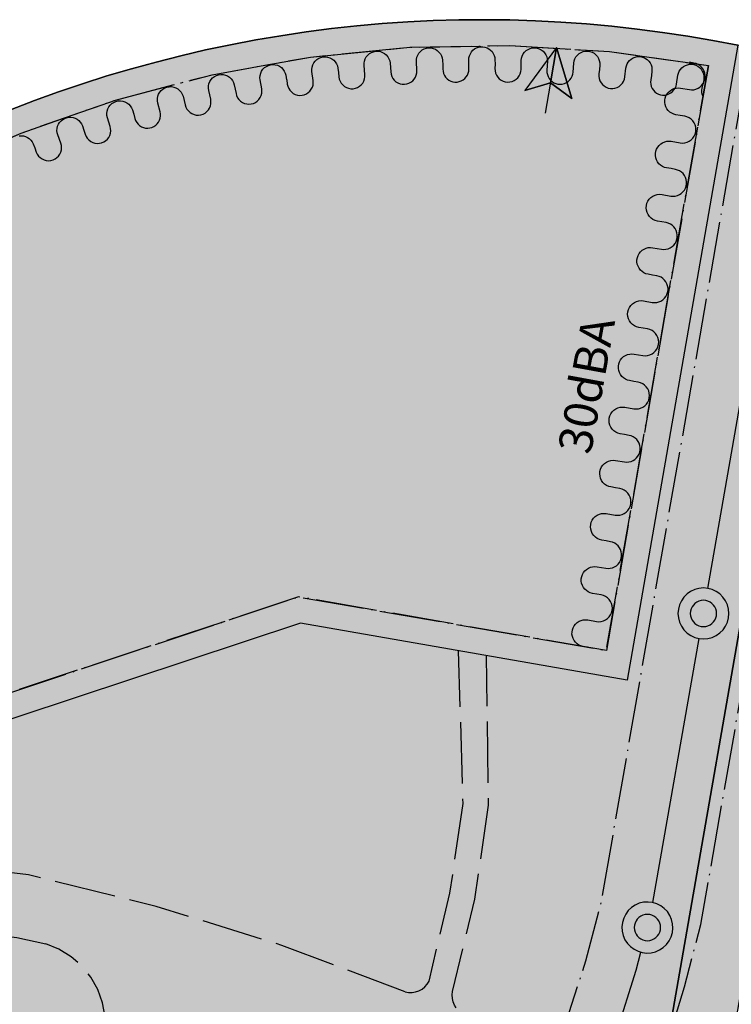
# Model space of a CAD drawing. Units: metres. Extents: x 24496918 to 24497453, y 6819590 to 6820284.
# Drawn here: x 24497184 to 24497240, y 6819885 to 6819962 of the extents above; entities that cross this region are included whole.
import ezdxf

# ---------------------------------------------------------------- set-up
doc = ezdxf.new("R2010")
doc.units = ezdxf.units.M
doc.linetypes.add('ACAD_ISO02W100', pattern=[15, 12, -3])
doc.linetypes.add('ACAD_ISO04W100', pattern=[30, 24, -3, 0, -3])
for name, color, linetype in [('01_AK_Asemakaavan käyttötarkoitusalue', 10, 'Continuous'), ('01_AK_Asemakaavan käyttötarkoitusalue_viiva', 10, 'Continuous'), ('01_VL_Asemakaavan käyttötarkoitusalue', 10, 'Continuous'), ('01_VL_Asemakaavan käyttötarkoitusalue_viiva', 10, 'Continuous'), ('02_rakennusala_Kaavamääräysalue', 10, 'Continuous'), ('04_Korttelin raja_Kaavamääräysviiva', 10, 'Continuous'), ('04_viiteviiva_Kaavamääräysviiva', 10, 'Continuous'), ('05_Apuviiva_Asemakaavan viiteviiva', 10, 'Continuous'), ('05_Ohjeellisen alueenosan raja_Asemakaavan viiteviiva', 10, 'Continuous'), ('05_Rakennusalan raja_Asemakaavan viiteviiva', 10, 'Continuous'), ('12_Asemakaavan viiteteksti', 10, 'Continuous')]:
    doc.layers.add(name, color=color, linetype=linetype)
doc.styles.get("Standard").update_dxf_attribs({"font": 'arial.ttf'})
doc.linetypes.add('zm121', pattern='A,0.0001,[8,KARTTA.SHX,S=1,R=0,X=0,Y=0],3.9999,[9,KARTTA.SHX,S=1,R=0,X=0,Y=0],0.0001,[10,KARTTA.SHX,S=1,R=0,X=0,Y=0],1.9999,[9,KARTTA.SHX,S=1,R=0,X=0,Y=0],0.0001,[10,KARTTA.SHX,S=1,R=0,X=0,Y=0],3.9998,[11,KARTTA.SHX,S=1,R=0,X=0,Y=0],0.0001', length=10)

msp = doc.modelspace()

# ---------------------------------------------------------------- hatches: boundary and pattern name
at = {"layer": '01_AK_Asemakaavan käyttötarkoitusalue', "true_color": 0xb28260}
msp.add_hatch(color=23, dxfattribs=at).paths.add_polyline_path([(24497115.941, 6819893.977), (24497061.782, 6819919.798), (24497078.143, 6819954.117), (24497078.35, 6819954.181), (24497086.445, 6819956.653), (24497093.933, 6819952.666), (24497123.72, 6819938.465), (24497125.748, 6819938.357), (24497127.777, 6819938.297), (24497129.807, 6819938.284), (24497131.837, 6819938.319), (24497133.866, 6819938.402), (24497135.892, 6819938.532), (24497137.915, 6819938.71), (24497139.932, 6819938.935), (24497141.944, 6819939.207), (24497143.949, 6819939.527), (24497145.946, 6819939.893), (24497147.934, 6819940.307), (24497149.911, 6819940.766), (24497151.877, 6819941.272), (24497153.831, 6819941.824), (24497155.771, 6819942.422), (24497157.697, 6819943.065), (24497159.607, 6819943.753), (24497161.501, 6819944.486), (24497163.376, 6819945.263), (24497165.233, 6819946.084), (24497167.07, 6819946.948), (24497168.887, 6819947.855), (24497170.681, 6819948.804), (24497172.453, 6819949.796), (24497174.201, 6819950.828), (24497175.925, 6819951.902), (24497177.731, 6819952.766), (24497179.554, 6819953.595), (24497181.393, 6819954.388), (24497183.248, 6819955.143), (24497185.117, 6819955.862), (24497187.001, 6819956.543), (24497188.897, 6819957.187), (24497190.806, 6819957.793), (24497192.726, 6819958.36), (24497194.658, 6819958.889), (24497196.599, 6819959.38), (24497198.55, 6819959.832), (24497200.51, 6819960.245), (24497202.477, 6819960.619), (24497204.452, 6819960.954), (24497206.433, 6819961.25), (24497208.419, 6819961.506), (24497210.41, 6819961.722), (24497212.405, 6819961.899), (24497214.403, 6819962.036), (24497216.403, 6819962.133), (24497218.405, 6819962.19), (24497220.407, 6819962.208), (24497222.41, 6819962.186), (24497224.412, 6819962.123), (24497226.412, 6819962.021), (24497228.409, 6819961.88), (24497230.404, 6819961.698), (24497232.394, 6819961.477), (24497234.38, 6819961.216), (24497236.36, 6819960.916), (24497238.334, 6819960.577), (24497240.291, 6819960.2), (24497231.605, 6819910.413), (24497205.992, 6819914.882), (24497166.126, 6819901.663)], flags=16)
at = {"layer": '01_VL_Asemakaavan käyttötarkoitusalue', "true_color": 0x56aa1c}
for points in [[(24497121.228, 6819823.384), (24497106.941, 6819858.596), (24497046.954, 6819857.313), (24497047.064, 6819859.328), (24497047.197, 6819861.342), (24497047.353, 6819863.354), (24497047.532, 6819865.365), (24497047.735, 6819867.373), (24497047.96, 6819869.378), (24497048.209, 6819871.381), (24497048.481, 6819873.381), (24497048.775, 6819875.378), (24497049.093, 6819877.371), (24497049.434, 6819879.361), (24497049.797, 6819881.346), (24497050.184, 6819883.327), (24497050.593, 6819885.303), (24497051.025, 6819887.275), (24497051.48, 6819889.241), (24497051.957, 6819891.202), (24497052.457, 6819893.157), (24497052.979, 6819895.107), (24497053.524, 6819897.05), (24497054.091, 6819898.987), (24497054.68, 6819900.918), (24497055.292, 6819902.841), (24497055.926, 6819904.757), (24497056.582, 6819906.666), (24497057.259, 6819908.567), (24497057.959, 6819910.46), (24497058.68, 6819912.345), (24497059.423, 6819914.222), (24497060.188, 6819916.09), (24497060.974, 6819917.949), (24497061.782, 6819919.798), (24497115.941, 6819893.977), (24497166.126, 6819901.663), (24497205.992, 6819914.882), (24497231.605, 6819910.413), (24497240.291, 6819960.2), (24497242.259, 6819959.78), (24497244.209, 6819959.323), (24497246.149, 6819958.828), (24497248.079, 6819958.294), (24497211.349, 6819747.767), (24497208.054, 6819728.884), (24497197.296, 6819667.224), (24497196.893, 6819664.889), (24497161.862, 6819682.126), (24497193.227, 6819693.362), (24497188.523, 6819706.629), (24497200.718, 6819711.097), (24497205.29, 6819736.549), (24497200.768, 6819749.355), (24497199.35, 6819753.178), (24497205.911, 6819755.611), (24497192.344, 6819793.116), (24497167.989, 6819784.391), (24497164.508, 6819793.729), (24497140.245, 6819784.995), (24497134.427, 6819782.806), (24497119.426, 6819777.405), (24497112.175, 6819736.532), (24497106.589, 6819704.868), (24497108.049, 6819690.338), (24497147.749, 6819683.89), (24497146.95, 6819676.935), (24497132.989, 6819679.052), (24497084.513, 6819693.603), (24497086.622, 6819699.476), (24497088.487, 6819705.43), (24497090.106, 6819711.457), (24497091.476, 6819717.544), (24497092.594, 6819723.683), (24497093.459, 6819729.862), (24497094.07, 6819736.072), (24497094.425, 6819742.302), (24497093.484, 6819786.292), (24497093.099, 6819804.288)], [(24497211.349, 6819747.767), (24497248.079, 6819958.294), (24497249.703, 6819957.891), (24497251.32, 6819957.46), (24497252.93, 6819957.003), (24497239.998, 6819882.886), (24497241.605, 6819875.049), (24497239.962, 6819874.712), (24497245.583, 6819847.282), (24497249.502, 6819848.085), (24497251.108, 6819840.248), (24497247.19, 6819839.445), (24497252.811, 6819812.015), (24497333.142, 6819828.479), (24497339.165, 6819799.09), (24497242.635, 6819779.306), (24497223.281, 6819687.994), (24497250.672, 6819682.188), (24497250.672, 6819682.188), (24497258.498, 6819680.529), (24497351.595, 6819660.797), (24497411.278, 6819648.147), (24497413.226, 6819647.734), (24497394.678, 6819632.424), (24497373.707, 6819595.749), (24497363.104, 6819597.637), (24497353.363, 6819599.199), (24497331.911, 6819602.918), (24497268.138, 6819623.991), (24497239.821, 6819637.39), (24497243.444, 6819659.142), (24497197.296, 6819667.224), (24497208.054, 6819728.884)]]:
    msp.add_hatch(color=74, dxfattribs=at).paths.add_polyline_path(points, flags=16)

# ---------------------------------------------------------------- linework, layer by layer
at = {"layer": '01_AK_Asemakaavan käyttötarkoitusalue_viiva', "color": 7, "linetype": 'Continuous', "lineweight": -3, "flags": 128}
msp.add_lwpolyline([(24497183.248, 6819955.143), (24497185.117, 6819955.862), (24497187.001, 6819956.543), (24497188.897, 6819957.187), (24497190.806, 6819957.793), (24497192.726, 6819958.36), (24497194.658, 6819958.889), (24497196.599, 6819959.38), (24497198.55, 6819959.832), (24497200.51, 6819960.245), (24497202.477, 6819960.619), (24497204.452, 6819960.954), (24497206.433, 6819961.25), (24497208.419, 6819961.506), (24497210.41, 6819961.722), (24497212.405, 6819961.899), (24497214.403, 6819962.036), (24497216.403, 6819962.133), (24497218.405, 6819962.19), (24497220.407, 6819962.208), (24497222.41, 6819962.186), (24497224.412, 6819962.123), (24497226.412, 6819962.021), (24497228.409, 6819961.88), (24497230.404, 6819961.698), (24497232.394, 6819961.477), (24497234.38, 6819961.216), (24497236.36, 6819960.916), (24497238.334, 6819960.577), (24497240.291, 6819960.2), (24497231.605, 6819910.413), (24497205.992, 6819914.882), (24497166.126, 6819901.663)], dxfattribs=at)
at = {"layer": '01_VL_Asemakaavan käyttötarkoitusalue_viiva', "color": 7, "linetype": 'zm121', "lineweight": -3, "flags": 128}
for points in [[(24497121.228, 6819823.384), (24497093.099, 6819804.288), (24497093.484, 6819786.292), (24497094.425, 6819742.302), (24497094.07, 6819736.072), (24497093.459, 6819729.862), (24497092.594, 6819723.683), (24497091.476, 6819717.544), (24497090.106, 6819711.457), (24497088.487, 6819705.43), (24497086.622, 6819699.476), (24497084.513, 6819693.603), (24497132.989, 6819679.052), (24497146.95, 6819676.935), (24497147.749, 6819683.89), (24497108.049, 6819690.338), (24497106.589, 6819704.868), (24497112.175, 6819736.532), (24497119.426, 6819777.405), (24497134.427, 6819782.806), (24497140.245, 6819784.995), (24497164.508, 6819793.729), (24497167.989, 6819784.391), (24497192.344, 6819793.116), (24497205.911, 6819755.611), (24497199.35, 6819753.178), (24497200.768, 6819749.355), (24497205.29, 6819736.549), (24497200.718, 6819711.097), (24497188.523, 6819706.629), (24497193.227, 6819693.362), (24497161.862, 6819682.126), (24497196.893, 6819664.889), (24497197.296, 6819667.224), (24497208.054, 6819728.884), (24497211.349, 6819747.767), (24497248.079, 6819958.294), (24497246.149, 6819958.828), (24497244.209, 6819959.323), (24497242.259, 6819959.78), (24497240.291, 6819960.2), (24497231.605, 6819910.413), (24497205.992, 6819914.882), (24497166.126, 6819901.663), (24497115.941, 6819893.977), (24497061.782, 6819919.798), (24497060.974, 6819917.949), (24497060.188, 6819916.09), (24497059.423, 6819914.222), (24497058.68, 6819912.345), (24497057.959, 6819910.46), (24497057.259, 6819908.567), (24497056.582, 6819906.666), (24497055.926, 6819904.757), (24497055.292, 6819902.841), (24497054.68, 6819900.918), (24497054.091, 6819898.987), (24497053.524, 6819897.05), (24497052.979, 6819895.107), (24497052.457, 6819893.157), (24497051.957, 6819891.202), (24497051.48, 6819889.241), (24497051.025, 6819887.275), (24497050.593, 6819885.303), (24497050.184, 6819883.327), (24497049.797, 6819881.346), (24497049.434, 6819879.361), (24497049.093, 6819877.371), (24497048.775, 6819875.378), (24497048.481, 6819873.381), (24497048.209, 6819871.381), (24497047.96, 6819869.378), (24497047.735, 6819867.373), (24497047.532, 6819865.365), (24497047.353, 6819863.354), (24497047.197, 6819861.342), (24497047.064, 6819859.328), (24497046.954, 6819857.313), (24497106.941, 6819858.596), (24497121.228, 6819823.384)], [(24497211.349, 6819747.767), (24497208.054, 6819728.884), (24497197.296, 6819667.224), (24497243.444, 6819659.142), (24497239.821, 6819637.39), (24497268.138, 6819623.991), (24497331.911, 6819602.918), (24497353.363, 6819599.199), (24497363.104, 6819597.637), (24497373.707, 6819595.749), (24497394.678, 6819632.424), (24497413.226, 6819647.734), (24497411.278, 6819648.147), (24497351.595, 6819660.797), (24497258.498, 6819680.529), (24497250.672, 6819682.188), (24497250.672, 6819682.188), (24497223.281, 6819687.994), (24497242.635, 6819779.306), (24497339.165, 6819799.09), (24497333.142, 6819828.479), (24497252.811, 6819812.015), (24497247.19, 6819839.445), (24497251.108, 6819840.248), (24497249.502, 6819848.085), (24497245.583, 6819847.282), (24497239.962, 6819874.712), (24497241.605, 6819875.049), (24497239.998, 6819882.886), (24497252.93, 6819957.003), (24497251.32, 6819957.46), (24497249.703, 6819957.891), (24497248.079, 6819958.294), (24497211.349, 6819747.767)]]:
    msp.add_lwpolyline(points, dxfattribs=at)
at = {"layer": '02_rakennusala_Kaavamääräysalue', "color": 7, "linetype": 'ACAD_ISO04W100', "lineweight": -3, "ltscale": 0.2}
msp.add_lwpolyline([(24497064.44, 6819920.747), (24497076.058, 6819945.116), (24497093.773, 6819950.527), (24497123.204, 6819936.495), (24497131.25, 6819936.304), (24497139.281, 6819936.844), (24497147.229, 6819938.111), (24497155.029, 6819940.096), (24497162.617, 6819942.78), (24497169.929, 6819946.142), (24497176.906, 6819950.155), (24497184.075, 6819953.32), (24497191.473, 6819955.905), (24497199.053, 6819957.895), (24497206.767, 6819959.277), (24497214.566, 6819960.042), (24497222.402, 6819960.185), (24497230.224, 6819959.706), (24497237.983, 6819958.608), (24497229.978, 6819912.727), (24497205.84, 6819916.938), (24497165.657, 6819903.614), (24497116.247, 6819896.047)], close=True, dxfattribs=at)
at = {"layer": '04_Korttelin raja_Kaavamääräysviiva', "color": 7}
msp.add_line((24497240.291, 6819960.2), (24497231.605, 6819910.413), dxfattribs=at)
for points in [[(24497240.291, 6819960.2), (24497238.334, 6819960.577), (24497236.36, 6819960.916), (24497234.38, 6819961.216), (24497232.394, 6819961.477), (24497230.404, 6819961.698), (24497228.409, 6819961.88), (24497226.412, 6819962.021), (24497224.412, 6819962.123), (24497222.41, 6819962.186), (24497220.407, 6819962.208), (24497218.405, 6819962.19), (24497216.403, 6819962.133), (24497214.403, 6819962.036), (24497212.405, 6819961.899), (24497210.41, 6819961.722), (24497208.419, 6819961.506), (24497206.433, 6819961.25), (24497204.452, 6819960.954), (24497202.477, 6819960.619), (24497200.51, 6819960.245), (24497198.55, 6819959.832), (24497196.599, 6819959.38), (24497194.658, 6819958.889), (24497192.726, 6819958.36), (24497190.806, 6819957.793), (24497188.897, 6819957.187), (24497187.001, 6819956.543), (24497185.117, 6819955.862), (24497183.248, 6819955.143)], [(24497248.079, 6819958.294), (24497211.349, 6819747.767), (24497208.054, 6819728.884), (24497197.296, 6819667.224)], [(24497231.605, 6819910.413), (24497205.992, 6819914.882), (24497166.126, 6819901.663)]]:
    msp.add_lwpolyline(points, dxfattribs=at)
at = {"layer": '04_viiteviiva_Kaavamääräysviiva', "color": 7}
for p, q in [((24497237.935, 6819917.608), (24497242.515, 6819943.854)), ((24497233.635, 6819892.959), (24497237.248, 6819913.667))]:
    msp.add_line(p, q, dxfattribs=at)
for points in [[(24497208.966, 6819958.068), (24497209, 6819957.719), (24497209.032, 6819957.544), (24497209.095, 6819957.376), (24497209.186, 6819957.222), (24497209.302, 6819957.086), (24497209.439, 6819956.973), (24497209.595, 6819956.885), (24497209.763, 6819956.825), (24497209.94, 6819956.795), (24497210.118, 6819956.797), (24497210.294, 6819956.829), (24497210.461, 6819956.892), (24497210.615, 6819956.983), (24497210.751, 6819957.099), (24497210.865, 6819957.236), (24497210.953, 6819957.392), (24497211.013, 6819957.56), (24497211.042, 6819957.737), (24497211.041, 6819957.915), (24497210.974, 6819958.612), (24497210.972, 6819958.791), (24497211.002, 6819958.967), (24497211.062, 6819959.135), (24497211.15, 6819959.291), (24497211.264, 6819959.429), (24497211.399, 6819959.545), (24497211.553, 6819959.636), (24497211.721, 6819959.698), (24497211.897, 6819959.731), (24497212.075, 6819959.732), (24497212.252, 6819959.703), (24497212.42, 6819959.643), (24497212.576, 6819959.555), (24497212.713, 6819959.441), (24497212.829, 6819959.305), (24497212.92, 6819959.151), (24497212.983, 6819958.984), (24497213.015, 6819958.808), (24497213.049, 6819958.46)], [(24497213.049, 6819958.46), (24497213.068, 6819958.11), (24497213.093, 6819957.933), (24497213.148, 6819957.763), (24497213.232, 6819957.606), (24497213.343, 6819957.465), (24497213.475, 6819957.345), (24497213.627, 6819957.251), (24497213.793, 6819957.184), (24497213.968, 6819957.147), (24497214.146, 6819957.141), (24497214.323, 6819957.166), (24497214.493, 6819957.222), (24497214.651, 6819957.306), (24497214.792, 6819957.416), (24497214.911, 6819957.549), (24497215.006, 6819957.7), (24497215.072, 6819957.866), (24497215.109, 6819958.041), (24497215.115, 6819958.22), (24497215.078, 6819958.919), (24497215.084, 6819959.097), (24497215.121, 6819959.272), (24497215.188, 6819959.438), (24497215.282, 6819959.59), (24497215.402, 6819959.723), (24497215.542, 6819959.833), (24497215.7, 6819959.917), (24497215.87, 6819959.972), (24497216.047, 6819959.997), (24497216.225, 6819959.991), (24497216.4, 6819959.954), (24497216.566, 6819959.887), (24497216.718, 6819959.793), (24497216.851, 6819959.674), (24497216.961, 6819959.533), (24497217.045, 6819959.375), (24497217.1, 6819959.205), (24497217.125, 6819959.028), (24497217.144, 6819958.679)], [(24497217.145, 6819958.679), (24497217.149, 6819958.329), (24497217.165, 6819958.16), (24497217.208, 6819957.997), (24497217.278, 6819957.842), (24497217.372, 6819957.702), (24497217.488, 6819957.578), (24497217.623, 6819957.476), (24497217.773, 6819957.397), (24497217.933, 6819957.344), (24497218.101, 6819957.318), (24497218.27, 6819957.32), (24497218.437, 6819957.349), (24497218.596, 6819957.406), (24497218.744, 6819957.488), (24497218.877, 6819957.594), (24497218.99, 6819957.72), (24497219.081, 6819957.863), (24497219.147, 6819958.018), (24497219.187, 6819958.183), (24497219.199, 6819958.352), (24497219.191, 6819959.052), (24497219.203, 6819959.221), (24497219.243, 6819959.385), (24497219.309, 6819959.541), (24497219.4, 6819959.684), (24497219.513, 6819959.81), (24497219.646, 6819959.915), (24497219.794, 6819959.998), (24497219.953, 6819960.054), (24497220.12, 6819960.084), (24497220.289, 6819960.086), (24497220.457, 6819960.06), (24497220.617, 6819960.007), (24497220.767, 6819959.928), (24497220.902, 6819959.825), (24497221.018, 6819959.702), (24497221.112, 6819959.561), (24497221.182, 6819959.407), (24497221.226, 6819959.243), (24497221.241, 6819959.075), (24497221.245, 6819958.725)], [(24497221.246, 6819958.725), (24497221.235, 6819958.375), (24497221.245, 6819958.197), (24497221.286, 6819958.023), (24497221.357, 6819957.858), (24497221.454, 6819957.709), (24497221.577, 6819957.579), (24497221.72, 6819957.472), (24497221.879, 6819957.391), (24497222.051, 6819957.34), (24497222.228, 6819957.319), (24497222.406, 6819957.329), (24497222.58, 6819957.37), (24497222.745, 6819957.44), (24497222.894, 6819957.538), (24497223.024, 6819957.66), (24497223.131, 6819957.804), (24497223.212, 6819957.963), (24497223.263, 6819958.134), (24497223.284, 6819958.312), (24497223.306, 6819959.011), (24497223.327, 6819959.189), (24497223.379, 6819959.36), (24497223.459, 6819959.519), (24497223.566, 6819959.662), (24497223.697, 6819959.785), (24497223.846, 6819959.883), (24497224.01, 6819959.953), (24497224.184, 6819959.994), (24497224.363, 6819960.004), (24497224.54, 6819959.983), (24497224.711, 6819959.932), (24497224.871, 6819959.851), (24497225.014, 6819959.744), (24497225.136, 6819959.614), (24497225.234, 6819959.464), (24497225.305, 6819959.3), (24497225.346, 6819959.126), (24497225.356, 6819958.948), (24497225.345, 6819958.598)], [(24497225.345, 6819958.598), (24497225.32, 6819958.249), (24497225.321, 6819958.079), (24497225.351, 6819957.913), (24497225.407, 6819957.753), (24497225.489, 6819957.605), (24497225.595, 6819957.472), (24497225.72, 6819957.359), (24497225.863, 6819957.268), (24497226.019, 6819957.201), (24497226.183, 6819957.161), (24497226.352, 6819957.149), (24497226.521, 6819957.164), (24497226.684, 6819957.207), (24497226.839, 6819957.277), (24497226.98, 6819957.371), (24497227.103, 6819957.487), (24497227.206, 6819957.621), (24497227.285, 6819957.771), (24497227.339, 6819957.932), (24497227.365, 6819958.099), (24497227.416, 6819958.797), (24497227.445, 6819958.973), (24497227.503, 6819959.142), (24497227.59, 6819959.298), (24497227.703, 6819959.437), (24497227.839, 6819959.553), (24497227.992, 6819959.645), (24497228.159, 6819959.708), (24497228.335, 6819959.742), (24497228.513, 6819959.744), (24497228.69, 6819959.716), (24497228.859, 6819959.657), (24497229.015, 6819959.57), (24497229.153, 6819959.457), (24497229.27, 6819959.322), (24497229.361, 6819959.168), (24497229.425, 6819959.001), (24497229.458, 6819958.826), (24497229.461, 6819958.647), (24497229.435, 6819958.298)], [(24497204.904, 6819957.504), (24497204.952, 6819957.157), (24497204.992, 6819956.983), (24497205.061, 6819956.818), (24497205.159, 6819956.668), (24497205.28, 6819956.538), (24497205.423, 6819956.43), (24497205.582, 6819956.348), (24497205.753, 6819956.296), (24497205.93, 6819956.274), (24497206.108, 6819956.283), (24497206.283, 6819956.323), (24497206.447, 6819956.392), (24497206.597, 6819956.489), (24497206.728, 6819956.611), (24497206.836, 6819956.754), (24497206.917, 6819956.913), (24497206.97, 6819957.083), (24497206.992, 6819957.261), (24497206.983, 6819957.439), (24497206.887, 6819958.132), (24497206.878, 6819958.311), (24497206.9, 6819958.488), (24497206.952, 6819958.659), (24497207.034, 6819958.818), (24497207.141, 6819958.961), (24497207.272, 6819959.082), (24497207.422, 6819959.18), (24497207.587, 6819959.249), (24497207.761, 6819959.289), (24497207.94, 6819959.298), (24497208.117, 6819959.276), (24497208.288, 6819959.223), (24497208.447, 6819959.142), (24497208.59, 6819959.034), (24497208.711, 6819958.903), (24497208.808, 6819958.753), (24497208.878, 6819958.589), (24497208.918, 6819958.414), (24497208.966, 6819958.068)], [(24497229.436, 6819958.298), (24497229.396, 6819957.95), (24497229.391, 6819957.772), (24497229.417, 6819957.595), (24497229.473, 6819957.425), (24497229.558, 6819957.268), (24497229.669, 6819957.128), (24497229.803, 6819957.009), (24497229.955, 6819956.916), (24497230.121, 6819956.85), (24497230.296, 6819956.814), (24497230.475, 6819956.809), (24497230.651, 6819956.835), (24497230.821, 6819956.891), (24497230.978, 6819956.976), (24497231.118, 6819957.087), (24497231.237, 6819957.221), (24497231.331, 6819957.373), (24497231.396, 6819957.539), (24497231.432, 6819957.714), (24497231.513, 6819958.41), (24497231.546, 6819958.576), (24497231.607, 6819958.734), (24497231.692, 6819958.88), (24497231.8, 6819959.01), (24497231.929, 6819959.121), (24497232.073, 6819959.209), (24497232.23, 6819959.271), (24497232.396, 6819959.308), (24497232.565, 6819959.316), (24497232.733, 6819959.297), (24497232.896, 6819959.25), (24497233.049, 6819959.177), (24497233.187, 6819959.079), (24497233.308, 6819958.961), (24497233.408, 6819958.824), (24497233.483, 6819958.672), (24497233.533, 6819958.51), (24497233.555, 6819958.343), (24497233.55, 6819958.173), (24497233.51, 6819957.826)], [(24497235.778, 6819954.695), (24497235.433, 6819954.755), (24497235.264, 6819954.799), (24497235.104, 6819954.87), (24497234.959, 6819954.967), (24497234.831, 6819955.086), (24497234.724, 6819955.225), (24497234.642, 6819955.379), (24497234.587, 6819955.545), (24497234.559, 6819955.718), (24497234.561, 6819955.893), (24497234.591, 6819956.065), (24497234.649, 6819956.23), (24497234.733, 6819956.383), (24497234.841, 6819956.52), (24497234.971, 6819956.638), (24497235.118, 6819956.732), (24497235.278, 6819956.801), (24497235.448, 6819956.843), (24497235.623, 6819956.856), (24497235.797, 6819956.84), (24497236.486, 6819956.72), (24497236.66, 6819956.704), (24497236.835, 6819956.717), (24497237.005, 6819956.759), (24497237.165, 6819956.828), (24497237.312, 6819956.923), (24497237.442, 6819957.04), (24497237.55, 6819957.177), (24497237.634, 6819957.33), (24497237.692, 6819957.495), (24497237.722, 6819957.667), (24497237.724, 6819957.842), (24497237.696, 6819958.015), (24497237.641, 6819958.181), (24497237.559, 6819958.335), (24497237.452, 6819958.474), (24497237.325, 6819958.593), (24497237.179, 6819958.69), (24497237.019, 6819958.761), (24497236.85, 6819958.805), (24497236.505, 6819958.865)], [(24497200.869, 6819956.769), (24497200.931, 6819956.425), (24497200.979, 6819956.252), (24497201.055, 6819956.091), (24497201.158, 6819955.945), (24497201.286, 6819955.819), (24497201.433, 6819955.718), (24497201.595, 6819955.643), (24497201.768, 6819955.598), (24497201.946, 6819955.583), (24497202.124, 6819955.6), (24497202.296, 6819955.647), (24497202.458, 6819955.724), (24497202.603, 6819955.827), (24497202.729, 6819955.954), (24497202.831, 6819956.101), (24497202.905, 6819956.263), (24497202.951, 6819956.436), (24497202.965, 6819956.614), (24497202.949, 6819956.792), (24497202.823, 6819957.481), (24497202.807, 6819957.659), (24497202.821, 6819957.837), (24497202.867, 6819958.01), (24497202.941, 6819958.172), (24497203.043, 6819958.319), (24497203.169, 6819958.446), (24497203.314, 6819958.549), (24497203.476, 6819958.626), (24497203.648, 6819958.673), (24497203.826, 6819958.69), (24497204.004, 6819958.675), (24497204.177, 6819958.63), (24497204.34, 6819958.555), (24497204.487, 6819958.454), (24497204.614, 6819958.328), (24497204.717, 6819958.182), (24497204.793, 6819958.021), (24497204.841, 6819957.848), (24497204.903, 6819957.504)], [(24497233.51, 6819957.826), (24497233.455, 6819957.48), (24497233.443, 6819957.311), (24497233.458, 6819957.142), (24497233.501, 6819956.979), (24497233.57, 6819956.824), (24497233.664, 6819956.683), (24497233.779, 6819956.559), (24497233.914, 6819956.456), (24497234.063, 6819956.377), (24497234.224, 6819956.323), (24497234.391, 6819956.297), (24497234.56, 6819956.298), (24497234.727, 6819956.327), (24497234.887, 6819956.383), (24497235.035, 6819956.465), (24497235.168, 6819956.57), (24497235.282, 6819956.696), (24497235.373, 6819956.838), (24497235.44, 6819956.994), (24497235.48, 6819957.158), (24497235.59, 6819957.849), (24497235.63, 6819958.014), (24497235.697, 6819958.169), (24497235.789, 6819958.312), (24497235.902, 6819958.437), (24497236.035, 6819958.542), (24497236.184, 6819958.624), (24497236.343, 6819958.68), (24497236.51, 6819958.709), (24497236.679, 6819958.711), (24497236.847, 6819958.684), (24497237.007, 6819958.63), (24497237.157, 6819958.551), (24497237.291, 6819958.448), (24497237.407, 6819958.324), (24497237.5, 6819958.183), (24497237.57, 6819958.029), (24497237.613, 6819957.865), (24497237.628, 6819957.696), (24497237.615, 6819957.527), (24497237.56, 6819957.182)], [(24497196.868, 6819955.865), (24497196.945, 6819955.523), (24497197, 6819955.353), (24497197.083, 6819955.195), (24497197.192, 6819955.054), (24497197.325, 6819954.933), (24497197.476, 6819954.838), (24497197.641, 6819954.77), (24497197.816, 6819954.732), (24497197.994, 6819954.725), (24497198.172, 6819954.749), (24497198.342, 6819954.804), (24497198.5, 6819954.887), (24497198.641, 6819954.996), (24497198.761, 6819955.129), (24497198.857, 6819955.28), (24497198.924, 6819955.445), (24497198.962, 6819955.62), (24497198.969, 6819955.798), (24497198.945, 6819955.975), (24497198.791, 6819956.658), (24497198.767, 6819956.835), (24497198.774, 6819957.014), (24497198.812, 6819957.189), (24497198.88, 6819957.354), (24497198.975, 6819957.505), (24497199.095, 6819957.637), (24497199.237, 6819957.747), (24497199.395, 6819957.83), (24497199.565, 6819957.884), (24497199.742, 6819957.908), (24497199.921, 6819957.901), (24497200.095, 6819957.863), (24497200.261, 6819957.796), (24497200.412, 6819957.7), (24497200.544, 6819957.58), (24497200.653, 6819957.439), (24497200.737, 6819957.281), (24497200.791, 6819957.11), (24497200.868, 6819956.769)], [(24497192.909, 6819954.792), (24497193.001, 6819954.454), (24497193.059, 6819954.295), (24497193.142, 6819954.148), (24497193.248, 6819954.016), (24497193.374, 6819953.903), (24497193.518, 6819953.813), (24497193.674, 6819953.747), (24497193.839, 6819953.709), (24497194.008, 6819953.697), (24497194.176, 6819953.714), (24497194.339, 6819953.758), (24497194.493, 6819953.829), (24497194.634, 6819953.924), (24497194.756, 6819954.041), (24497194.858, 6819954.176), (24497194.936, 6819954.326), (24497194.988, 6819954.487), (24497195.014, 6819954.655), (24497195.011, 6819954.824), (24497194.98, 6819954.991), (24497194.797, 6819955.666), (24497194.765, 6819955.842), (24497194.765, 6819956.021), (24497194.796, 6819956.197), (24497194.856, 6819956.365), (24497194.945, 6819956.52), (24497195.06, 6819956.657), (24497195.196, 6819956.772), (24497195.351, 6819956.862), (24497195.518, 6819956.924), (24497195.694, 6819956.955), (24497195.873, 6819956.956), (24497196.049, 6819956.925), (24497196.217, 6819956.865), (24497196.372, 6819956.776), (24497196.509, 6819956.661), (24497196.625, 6819956.525), (24497196.715, 6819956.37), (24497196.776, 6819956.202), (24497196.868, 6819955.865)], [(24497237.56, 6819956.182), (24497237.502, 6819956.34), (24497237.471, 6819956.505), (24497237.467, 6819956.672), (24497237.491, 6819956.839), (24497237.561, 6819957.182)], [(24497188.999, 6819953.554), (24497189.105, 6819953.22), (24497189.174, 6819953.055), (24497189.27, 6819952.904), (24497189.391, 6819952.773), (24497189.533, 6819952.664), (24497189.691, 6819952.582), (24497189.862, 6819952.528), (24497190.039, 6819952.505), (24497190.218, 6819952.513), (24497190.392, 6819952.552), (24497190.557, 6819952.621), (24497190.708, 6819952.717), (24497190.839, 6819952.838), (24497190.948, 6819952.98), (24497191.03, 6819953.138), (24497191.084, 6819953.309), (24497191.107, 6819953.486), (24497191.099, 6819953.665), (24497191.06, 6819953.839), (24497190.848, 6819954.506), (24497190.81, 6819954.681), (24497190.802, 6819954.859), (24497190.825, 6819955.037), (24497190.878, 6819955.207), (24497190.96, 6819955.366), (24497191.069, 6819955.508), (24497191.201, 6819955.629), (24497191.351, 6819955.725), (24497191.516, 6819955.793), (24497191.691, 6819955.832), (24497191.869, 6819955.84), (24497192.046, 6819955.817), (24497192.217, 6819955.764), (24497192.376, 6819955.681), (24497192.517, 6819955.573), (24497192.638, 6819955.441), (24497192.735, 6819955.291), (24497192.803, 6819955.126), (24497192.909, 6819954.792)], [(24497185.145, 6819952.151), (24497185.265, 6819951.822), (24497185.341, 6819951.66), (24497185.443, 6819951.514), (24497185.569, 6819951.387), (24497185.716, 6819951.285), (24497185.878, 6819951.209), (24497186.05, 6819951.163), (24497186.228, 6819951.147), (24497186.406, 6819951.163), (24497186.579, 6819951.209), (24497186.741, 6819951.285), (24497186.887, 6819951.387), (24497187.014, 6819951.514), (24497187.116, 6819951.66), (24497187.192, 6819951.822), (24497187.238, 6819951.995), (24497187.254, 6819952.173), (24497187.238, 6819952.351), (24497187.192, 6819952.523), (24497186.952, 6819953.181), (24497186.908, 6819953.344), (24497186.891, 6819953.513), (24497186.902, 6819953.682), (24497186.94, 6819953.847), (24497187.005, 6819954.003), (24497187.095, 6819954.146), (24497187.208, 6819954.273), (24497187.339, 6819954.38), (24497187.487, 6819954.463), (24497187.646, 6819954.521), (24497187.812, 6819954.552), (24497187.982, 6819954.555), (24497188.149, 6819954.53), (24497188.31, 6819954.478), (24497188.461, 6819954.4), (24497188.596, 6819954.299), (24497188.713, 6819954.176), (24497188.808, 6819954.036), (24497188.879, 6819953.882), (24497188.999, 6819953.553)], [(24497235.05, 6819950.524), (24497234.705, 6819950.584), (24497234.536, 6819950.628), (24497234.376, 6819950.699), (24497234.231, 6819950.796), (24497234.103, 6819950.915), (24497233.997, 6819951.054), (24497233.915, 6819951.208), (24497233.859, 6819951.374), (24497233.832, 6819951.547), (24497233.833, 6819951.722), (24497233.863, 6819951.894), (24497233.921, 6819952.059), (24497234.005, 6819952.212), (24497234.114, 6819952.349), (24497234.243, 6819952.467), (24497234.39, 6819952.561), (24497234.551, 6819952.63), (24497234.721, 6819952.672), (24497234.895, 6819952.685), (24497235.069, 6819952.669), (24497235.759, 6819952.549), (24497235.942, 6819952.533), (24497236.126, 6819952.55), (24497236.304, 6819952.598), (24497236.471, 6819952.676), (24497236.622, 6819952.782), (24497236.753, 6819952.913), (24497236.858, 6819953.064), (24497236.936, 6819953.231), (24497236.983, 6819953.41), (24497236.999, 6819953.594), (24497236.983, 6819953.777), (24497236.935, 6819953.955), (24497236.856, 6819954.123), (24497236.75, 6819954.273), (24497236.619, 6819954.404), (24497236.468, 6819954.509), (24497236.301, 6819954.587), (24497236.122, 6819954.634), (24497235.778, 6819954.695)], [(24497183.917, 6819953.098), (24497184.086, 6819953.108), (24497184.255, 6819953.091), (24497184.418, 6819953.045), (24497184.571, 6819952.974), (24497184.711, 6819952.878), (24497184.833, 6819952.761), (24497184.934, 6819952.625), (24497185.011, 6819952.474), (24497185.145, 6819952.151)], [(24497234.322, 6819946.353), (24497233.977, 6819946.413), (24497233.799, 6819946.46), (24497233.632, 6819946.538), (24497233.48, 6819946.643), (24497233.35, 6819946.774), (24497233.244, 6819946.925), (24497233.165, 6819947.092), (24497233.117, 6819947.27), (24497233.101, 6819947.454), (24497233.117, 6819947.637), (24497233.164, 6819947.816), (24497233.242, 6819947.983), (24497233.347, 6819948.134), (24497233.478, 6819948.265), (24497233.628, 6819948.371), (24497233.796, 6819948.45), (24497233.974, 6819948.498), (24497234.157, 6819948.514), (24497234.341, 6819948.498), (24497235.031, 6819948.378), (24497235.205, 6819948.362), (24497235.379, 6819948.375), (24497235.549, 6819948.417), (24497235.71, 6819948.486), (24497235.857, 6819948.581), (24497235.986, 6819948.698), (24497236.095, 6819948.835), (24497236.179, 6819948.988), (24497236.237, 6819949.153), (24497236.267, 6819949.326), (24497236.268, 6819949.5), (24497236.241, 6819949.673), (24497236.185, 6819949.839), (24497236.103, 6819949.993), (24497235.997, 6819950.132), (24497235.869, 6819950.251), (24497235.723, 6819950.348), (24497235.564, 6819950.419), (24497235.395, 6819950.463), (24497235.05, 6819950.524)], [(24497233.595, 6819942.182), (24497233.25, 6819942.242), (24497233.081, 6819942.286), (24497232.921, 6819942.357), (24497232.775, 6819942.454), (24497232.648, 6819942.573), (24497232.541, 6819942.712), (24497232.459, 6819942.867), (24497232.404, 6819943.032), (24497232.376, 6819943.205), (24497232.377, 6819943.38), (24497232.407, 6819943.552), (24497232.465, 6819943.717), (24497232.55, 6819943.87), (24497232.658, 6819944.007), (24497232.788, 6819944.125), (24497232.935, 6819944.219), (24497233.095, 6819944.288), (24497233.265, 6819944.33), (24497233.439, 6819944.343), (24497233.614, 6819944.327), (24497234.303, 6819944.207), (24497234.477, 6819944.191), (24497234.652, 6819944.204), (24497234.821, 6819944.246), (24497234.982, 6819944.315), (24497235.129, 6819944.41), (24497235.259, 6819944.527), (24497235.367, 6819944.664), (24497235.451, 6819944.817), (24497235.509, 6819944.982), (24497235.539, 6819945.155), (24497235.541, 6819945.329), (24497235.513, 6819945.502), (24497235.458, 6819945.668), (24497235.375, 6819945.822), (24497235.269, 6819945.961), (24497235.141, 6819946.08), (24497234.996, 6819946.177), (24497234.836, 6819946.248), (24497234.667, 6819946.293), (24497234.322, 6819946.353)], [(24497232.867, 6819938.011), (24497232.522, 6819938.071), (24497232.344, 6819938.118), (24497232.176, 6819938.196), (24497232.025, 6819938.301), (24497231.894, 6819938.432), (24497231.788, 6819938.583), (24497231.71, 6819938.75), (24497231.662, 6819938.928), (24497231.645, 6819939.112), (24497231.661, 6819939.295), (24497231.709, 6819939.474), (24497231.786, 6819939.641), (24497231.892, 6819939.792), (24497232.022, 6819939.923), (24497232.173, 6819940.029), (24497232.34, 6819940.108), (24497232.518, 6819940.156), (24497232.702, 6819940.172), (24497232.886, 6819940.156), (24497233.576, 6819940.036), (24497233.75, 6819940.02), (24497233.924, 6819940.033), (24497234.094, 6819940.075), (24497234.254, 6819940.144), (24497234.401, 6819940.239), (24497234.531, 6819940.356), (24497234.639, 6819940.493), (24497234.724, 6819940.646), (24497234.782, 6819940.811), (24497234.812, 6819940.984), (24497234.813, 6819941.158), (24497234.785, 6819941.331), (24497234.73, 6819941.497), (24497234.648, 6819941.651), (24497234.541, 6819941.79), (24497234.414, 6819941.909), (24497234.268, 6819942.006), (24497234.108, 6819942.077), (24497233.939, 6819942.122), (24497233.595, 6819942.182)], [(24497232.139, 6819933.84), (24497231.794, 6819933.9), (24497231.625, 6819933.944), (24497231.466, 6819934.015), (24497231.32, 6819934.112), (24497231.192, 6819934.232), (24497231.086, 6819934.37), (24497231.004, 6819934.525), (24497230.948, 6819934.69), (24497230.921, 6819934.863), (24497230.922, 6819935.038), (24497230.952, 6819935.21), (24497231.01, 6819935.375), (24497231.094, 6819935.528), (24497231.203, 6819935.665), (24497231.332, 6819935.783), (24497231.479, 6819935.877), (24497231.64, 6819935.946), (24497231.81, 6819935.988), (24497231.984, 6819936.001), (24497232.158, 6819935.985), (24497232.848, 6819935.865), (24497233.032, 6819935.849), (24497233.215, 6819935.866), (24497233.394, 6819935.914), (24497233.561, 6819935.992), (24497233.712, 6819936.098), (24497233.842, 6819936.229), (24497233.947, 6819936.38), (24497234.025, 6819936.548), (24497234.072, 6819936.726), (24497234.088, 6819936.91), (24497234.072, 6819937.093), (24497234.024, 6819937.272), (24497233.945, 6819937.439), (24497233.839, 6819937.59), (24497233.709, 6819937.72), (24497233.557, 6819937.825), (24497233.39, 6819937.903), (24497233.212, 6819937.951), (24497232.867, 6819938.011)], [(24497231.411, 6819929.669), (24497231.067, 6819929.729), (24497230.888, 6819929.776), (24497230.721, 6819929.854), (24497230.57, 6819929.96), (24497230.439, 6819930.09), (24497230.333, 6819930.241), (24497230.255, 6819930.408), (24497230.206, 6819930.586), (24497230.19, 6819930.77), (24497230.206, 6819930.954), (24497230.253, 6819931.132), (24497230.331, 6819931.299), (24497230.436, 6819931.451), (24497230.567, 6819931.581), (24497230.718, 6819931.687), (24497230.885, 6819931.766), (24497231.063, 6819931.814), (24497231.247, 6819931.83), (24497231.431, 6819931.814), (24497232.12, 6819931.694), (24497232.304, 6819931.678), (24497232.488, 6819931.695), (24497232.666, 6819931.743), (24497232.833, 6819931.821), (24497232.984, 6819931.927), (24497233.114, 6819932.058), (24497233.22, 6819932.209), (24497233.297, 6819932.377), (24497233.345, 6819932.555), (24497233.36, 6819932.739), (24497233.344, 6819932.923), (24497233.296, 6819933.101), (24497233.218, 6819933.268), (24497233.112, 6819933.419), (24497232.981, 6819933.549), (24497232.83, 6819933.655), (24497232.662, 6819933.732), (24497232.484, 6819933.78), (24497232.139, 6819933.84)], [(24497230.684, 6819925.498), (24497230.339, 6819925.558), (24497230.161, 6819925.605), (24497229.993, 6819925.683), (24497229.842, 6819925.789), (24497229.711, 6819925.919), (24497229.605, 6819926.07), (24497229.527, 6819926.237), (24497229.479, 6819926.415), (24497229.462, 6819926.599), (24497229.478, 6819926.783), (24497229.526, 6819926.961), (24497229.603, 6819927.128), (24497229.709, 6819927.28), (24497229.839, 6819927.41), (24497229.99, 6819927.516), (24497230.157, 6819927.595), (24497230.335, 6819927.643), (24497230.519, 6819927.659), (24497230.703, 6819927.643), (24497231.392, 6819927.523), (24497231.566, 6819927.507), (24497231.741, 6819927.521), (24497231.911, 6819927.562), (24497232.071, 6819927.631), (24497232.218, 6819927.726), (24497232.348, 6819927.843), (24497232.456, 6819927.98), (24497232.54, 6819928.133), (24497232.598, 6819928.298), (24497232.628, 6819928.471), (24497232.63, 6819928.645), (24497232.602, 6819928.818), (24497232.547, 6819928.984), (24497232.465, 6819929.138), (24497232.358, 6819929.277), (24497232.231, 6819929.396), (24497232.085, 6819929.493), (24497231.925, 6819929.564), (24497231.756, 6819929.609), (24497231.411, 6819929.669)], [(24497229.956, 6819921.327), (24497229.611, 6819921.387), (24497229.433, 6819921.434), (24497229.266, 6819921.512), (24497229.114, 6819921.618), (24497228.984, 6819921.748), (24497228.877, 6819921.899), (24497228.799, 6819922.066), (24497228.751, 6819922.244), (24497228.735, 6819922.428), (24497228.75, 6819922.612), (24497228.798, 6819922.79), (24497228.876, 6819922.957), (24497228.981, 6819923.109), (24497229.111, 6819923.239), (24497229.262, 6819923.345), (24497229.429, 6819923.424), (24497229.607, 6819923.472), (24497229.791, 6819923.488), (24497229.975, 6819923.473), (24497230.665, 6819923.352), (24497230.848, 6819923.336), (24497231.032, 6819923.353), (24497231.21, 6819923.401), (24497231.377, 6819923.479), (24497231.528, 6819923.585), (24497231.659, 6819923.716), (24497231.764, 6819923.867), (24497231.842, 6819924.035), (24497231.889, 6819924.213), (24497231.905, 6819924.397), (24497231.889, 6819924.581), (24497231.841, 6819924.759), (24497231.762, 6819924.926), (24497231.656, 6819925.077), (24497231.525, 6819925.207), (24497231.374, 6819925.312), (24497231.207, 6819925.39), (24497231.028, 6819925.438), (24497230.684, 6819925.498)], [(24497229.228, 6819917.156), (24497228.883, 6819917.216), (24497228.714, 6819917.26), (24497228.555, 6819917.332), (24497228.409, 6819917.428), (24497228.281, 6819917.548), (24497228.175, 6819917.686), (24497228.093, 6819917.841), (24497228.037, 6819918.006), (24497228.01, 6819918.179), (24497228.011, 6819918.354), (24497228.041, 6819918.526), (24497228.099, 6819918.691), (24497228.184, 6819918.844), (24497228.292, 6819918.981), (24497228.421, 6819919.099), (24497228.568, 6819919.193), (24497228.729, 6819919.262), (24497228.899, 6819919.304), (24497229.073, 6819919.317), (24497229.247, 6819919.302), (24497229.937, 6819919.181), (24497230.111, 6819919.165), (24497230.285, 6819919.179), (24497230.455, 6819919.22), (24497230.616, 6819919.289), (24497230.763, 6819919.384), (24497230.892, 6819919.501), (24497231.001, 6819919.638), (24497231.085, 6819919.792), (24497231.143, 6819919.957), (24497231.173, 6819920.129), (24497231.174, 6819920.304), (24497231.147, 6819920.476), (24497231.091, 6819920.642), (24497231.009, 6819920.796), (24497230.903, 6819920.935), (24497230.775, 6819921.054), (24497230.63, 6819921.151), (24497230.47, 6819921.223), (24497230.301, 6819921.267), (24497229.956, 6819921.327)], [(24497228.501, 6819912.985), (24497228.156, 6819913.045), (24497227.987, 6819913.089), (24497227.827, 6819913.161), (24497227.681, 6819913.257), (24497227.554, 6819913.377), (24497227.447, 6819913.515), (24497227.365, 6819913.67), (24497227.31, 6819913.835), (24497227.282, 6819914.008), (24497227.283, 6819914.183), (24497227.314, 6819914.355), (24497227.372, 6819914.52), (24497227.456, 6819914.673), (24497227.564, 6819914.81), (24497227.694, 6819914.928), (24497227.841, 6819915.022), (24497228.001, 6819915.091), (24497228.171, 6819915.133), (24497228.345, 6819915.146), (24497228.52, 6819915.131), (24497229.209, 6819915.01), (24497229.393, 6819914.994), (24497229.577, 6819915.011), (24497229.755, 6819915.059), (24497229.922, 6819915.137), (24497230.073, 6819915.243), (24497230.203, 6819915.374), (24497230.309, 6819915.525), (24497230.386, 6819915.693), (24497230.434, 6819915.871), (24497230.45, 6819916.055), (24497230.433, 6819916.239), (24497230.385, 6819916.417), (24497230.307, 6819916.584), (24497230.201, 6819916.735), (24497230.07, 6819916.865), (24497229.919, 6819916.971), (24497229.751, 6819917.048), (24497229.573, 6819917.096), (24497229.228, 6819917.156)], [(24497238.624, 6819915.638), (24497238.608, 6819915.817), (24497238.562, 6819915.991), (24497238.486, 6819916.154), (24497238.383, 6819916.301), (24497238.255, 6819916.428), (24497238.108, 6819916.531), (24497237.945, 6819916.608), (24497237.771, 6819916.654), (24497237.592, 6819916.67), (24497237.413, 6819916.654), (24497237.239, 6819916.608), (24497237.076, 6819916.531), (24497236.928, 6819916.428), (24497236.801, 6819916.301), (24497236.698, 6819916.154), (24497236.622, 6819915.991), (24497236.575, 6819915.817), (24497236.56, 6819915.638), (24497236.575, 6819915.458), (24497236.622, 6819915.285), (24497236.698, 6819915.122), (24497236.801, 6819914.974), (24497236.928, 6819914.847), (24497237.076, 6819914.744), (24497237.239, 6819914.668), (24497237.413, 6819914.621), (24497237.592, 6819914.605), (24497237.771, 6819914.621), (24497237.945, 6819914.668), (24497238.108, 6819914.744), (24497238.255, 6819914.847), (24497238.383, 6819914.974), (24497238.486, 6819915.122), (24497238.562, 6819915.285), (24497238.608, 6819915.458), (24497238.624, 6819915.638)], [(24497234.229, 6819891.007), (24497234.214, 6819891.186), (24497234.167, 6819891.36), (24497234.091, 6819891.523), (24497233.988, 6819891.67), (24497233.861, 6819891.798), (24497233.713, 6819891.901), (24497233.55, 6819891.977), (24497233.376, 6819892.024), (24497233.197, 6819892.039), (24497233.018, 6819892.024), (24497232.844, 6819891.977), (24497232.681, 6819891.901), (24497232.534, 6819891.798), (24497232.406, 6819891.67), (24497232.303, 6819891.523), (24497232.227, 6819891.36), (24497232.181, 6819891.186), (24497232.165, 6819891.007), (24497232.181, 6819890.828), (24497232.227, 6819890.654), (24497232.303, 6819890.491), (24497232.406, 6819890.344), (24497232.534, 6819890.216), (24497232.681, 6819890.113), (24497232.844, 6819890.037), (24497233.018, 6819889.99), (24497233.197, 6819889.975), (24497233.376, 6819889.99), (24497233.55, 6819890.037), (24497233.713, 6819890.113), (24497233.861, 6819890.216), (24497233.988, 6819890.344), (24497234.091, 6819890.491), (24497234.167, 6819890.654), (24497234.214, 6819890.828), (24497234.229, 6819891.007)], [(24497223.135, 6819869.398), (24497226.159, 6819873.565), (24497228.716, 6819878.035), (24497230.777, 6819882.753), (24497232.317, 6819887.667), (24497232.687, 6819889.073)]]:
    msp.add_lwpolyline(points, dxfattribs=at)
at = {"layer": '05_Apuviiva_Asemakaavan viiteviiva', "color": 7}
for q in [(24497223.587, 6819956.666), (24497225.178, 6819954.878), (24497227.281, 6819956.021)]:
    msp.add_line((24497226.078, 6819960.038), q, dxfattribs=at)
for points in [[(24497226.078, 6819960.038), (24497223.587, 6819956.666), (24497225.595, 6819957.267), (24497226.078, 6819960.038)], [(24497226.078, 6819960.038), (24497225.595, 6819957.267), (24497227.281, 6819956.021), (24497226.078, 6819960.038)], [(24497227.281, 6819956.021), (24497225.595, 6819957.267), (24497223.587, 6819956.666)], [(24497237.935, 6819917.608), (24497237.588, 6819917.638), (24497237.241, 6819917.607), (24497236.904, 6819917.516), (24497236.589, 6819917.368), (24497236.303, 6819917.167), (24497236.057, 6819916.92), (24497235.858, 6819916.634), (24497235.711, 6819916.318), (24497235.622, 6819915.981), (24497235.592, 6819915.634), (24497235.623, 6819915.287), (24497235.714, 6819914.95), (24497235.862, 6819914.634), (24497236.062, 6819914.349), (24497236.309, 6819914.103), (24497236.595, 6819913.904), (24497236.911, 6819913.757), (24497237.248, 6819913.667), (24497237.595, 6819913.638), (24497237.943, 6819913.669), (24497238.279, 6819913.759), (24497238.595, 6819913.907), (24497238.88, 6819914.108), (24497239.126, 6819914.355), (24497239.326, 6819914.641), (24497239.472, 6819914.957), (24497239.562, 6819915.294), (24497239.592, 6819915.641), (24497239.561, 6819915.988), (24497239.47, 6819916.325), (24497239.322, 6819916.641), (24497239.122, 6819916.926), (24497238.875, 6819917.172), (24497238.589, 6819917.371), (24497238.272, 6819917.518), (24497237.935, 6819917.608)], [(24497232.464, 6819889.146), (24497232.798, 6819889.047), (24497233.144, 6819889.008), (24497233.492, 6819889.029), (24497233.831, 6819889.11), (24497234.151, 6819889.249), (24497234.442, 6819889.441), (24497234.695, 6819889.681), (24497234.902, 6819889.962), (24497235.058, 6819890.274), (24497235.157, 6819890.608), (24497235.196, 6819890.954), (24497235.175, 6819891.302), (24497235.094, 6819891.641), (24497234.955, 6819891.961), (24497234.763, 6819892.252), (24497234.523, 6819892.505), (24497234.243, 6819892.712), (24497233.931, 6819892.868), (24497233.596, 6819892.967), (24497233.25, 6819893.006), (24497232.902, 6819892.985), (24497232.563, 6819892.904), (24497232.243, 6819892.765), (24497231.953, 6819892.573), (24497231.7, 6819892.333), (24497231.492, 6819892.053), (24497231.336, 6819891.741), (24497231.237, 6819891.406), (24497231.198, 6819891.06), (24497231.219, 6819890.712), (24497231.3, 6819890.373), (24497231.439, 6819890.053), (24497231.632, 6819889.762), (24497231.871, 6819889.509), (24497232.152, 6819889.302), (24497232.464, 6819889.146)]]:
    msp.add_lwpolyline(points, dxfattribs=at)
at = {"layer": '05_Ohjeellisen alueenosan raja_Asemakaavan viiteviiva', "color": 7, "linetype": 'ACAD_ISO02W100', "lineweight": -3, "ltscale": 0.4, "flags": 128}
for points in [[(24497214.192, 6819885.955), (24497214.465, 6819885.909), (24497214.742, 6819885.91), (24497215.015, 6819885.956), (24497215.276, 6819886.048), (24497215.519, 6819886.182), (24497215.735, 6819886.354), (24497215.92, 6819886.561), (24497216.068, 6819886.795), (24497217.712, 6819893.702), (24497218.743, 6819900.726), (24497218.383, 6819912.72)], [(24497233.655, 6819875.62), (24497228.871, 6819878.923), (24497223.83, 6819881.819), (24497218.567, 6819884.289), (24497218.368, 6819884.475), (24497218.199, 6819884.689), (24497218.065, 6819884.927), (24497217.967, 6819885.181), (24497217.91, 6819885.448), (24497217.894, 6819885.72), (24497217.918, 6819885.992), (24497219.658, 6819893.232), (24497220.74, 6819900.599), (24497220.584, 6819912.336)], [(24497214.192, 6819885.955), (24497204.53, 6819889.6), (24497194.669, 6819892.667), (24497184.644, 6819895.144), (24497174.926, 6819896.287), (24497165.149, 6819896.685)], [(24497121.7, 6819886.815), (24497158.06, 6819891.5), (24497166.639, 6819891.672), (24497175.21, 6819891.247), (24497183.73, 6819890.226), (24497186.012, 6819889.715)], [(24497190.681, 6819882.878), (24497190.669, 6819883.994), (24497190.47, 6819885.092), (24497190.091, 6819886.141), (24497189.541, 6819887.112), (24497188.836, 6819887.978), (24497187.997, 6819888.713), (24497187.046, 6819889.298), (24497186.012, 6819889.715)]]:
    msp.add_lwpolyline(points, dxfattribs=at)
at = {"layer": '05_Rakennusalan raja_Asemakaavan viiteviiva', "color": 7, "linetype": 'ACAD_ISO04W100', "lineweight": -3, "ltscale": 0.2, "flags": 128}
for points in [[(24497116.247, 6819896.047), (24497064.44, 6819920.747), (24497076.058, 6819945.116), (24497093.773, 6819950.527), (24497123.204, 6819936.495), (24497131.25, 6819936.304), (24497139.281, 6819936.844), (24497147.229, 6819938.111), (24497155.029, 6819940.096), (24497162.617, 6819942.78), (24497169.929, 6819946.142), (24497176.906, 6819950.155), (24497184.075, 6819953.32), (24497191.473, 6819955.905), (24497199.053, 6819957.895), (24497206.767, 6819959.277), (24497214.566, 6819960.042), (24497222.402, 6819960.185), (24497230.224, 6819959.706), (24497237.983, 6819958.608)], [(24497180.45, 6819859.611), (24497181.762, 6819859.435), (24497187.508, 6819858.849), (24497193.282, 6819859.026), (24497198.981, 6819859.965), (24497204.507, 6819861.648), (24497209.761, 6819864.046), (24497214.654, 6819867.117), (24497219.097, 6819870.808), (24497222.159, 6819874.774), (24497224.747, 6819879.064), (24497226.827, 6819883.622), (24497228.372, 6819888.388), (24497229.575, 6819892.96), (24497241.263, 6819959.954)], [(24497165.657, 6819903.614), (24497205.84, 6819916.938), (24497229.978, 6819912.727), (24497237.983, 6819958.608)], [(24497171.034, 6819852.807), (24497180.496, 6819851.535), (24497186.482, 6819850.885), (24497192.502, 6819850.936), (24497198.476, 6819851.688), (24497204.322, 6819853.13), (24497209.96, 6819855.242), (24497215.315, 6819857.996), (24497220.312, 6819861.355), (24497224.884, 6819865.272), (24497227.943, 6819869.094), (24497230.626, 6819873.188), (24497232.911, 6819877.517), (24497234.776, 6819882.042), (24497236.11, 6819886.357), (24497237.398, 6819891.251), (24497249.053, 6819958.056)]]:
    msp.add_lwpolyline(points, dxfattribs=at)

# ---------------------------------------------------------------- texts
at = {"layer": '12_Asemakaavan viiteteksti', "color": 7, "insert": (24497228.416, 6819933.543), "char_height": 2.625, "width": 13.125, "attachment_point": 5, "rotation": 79.6}
msp.add_mtext('{\\fArial|b0|i0;30dBA}', dxfattribs=at)

doc.saveas('drawing.dxf')
